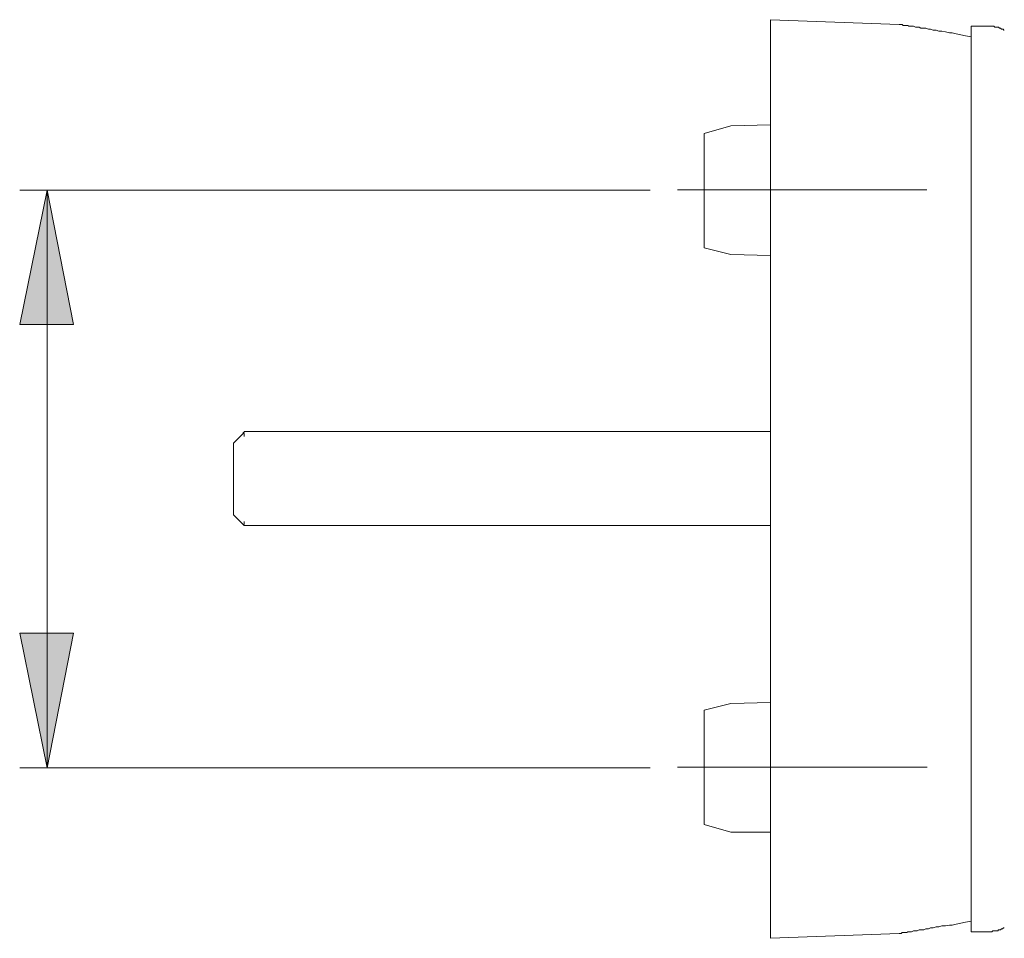
# Model space of a CAD drawing. Units: millimetres. Extents: x 0 to 8.3, y 0 to 11.7.
# Drawn here: x 2 to 3.5, y 5.7 to 7.1 of the extents above; entities that cross this region are included whole.
import ezdxf

# ---------------------------------------------------------------- set-up
doc = ezdxf.new("R2010")
doc.units = ezdxf.units.MM
doc.header["$MEASUREMENT"] = 0
doc.linetypes.add('AI-Linetype-1', pattern=[0.75057, 0.600456, -0.050038, 0.050038, -0.050038])
doc.linetypes.add('AI-Linetype-2', pattern=[0.75057, 0.600456, -0.050038, 0.050038, -0.050038])
doc.layers.add('Ebene 1', color=7, linetype='Continuous')

# ---------------------------------------------------------------- blocks, each defined once
blk = doc.blocks.new('block 2')
at = {"layer": 'Ebene 1'}
h = blk.add_hatch(color=7, dxfattribs=at)
h.dxf.hatch_style = 2
h.paths.add_polyline_path([(2.0488, 5.974), (2.0085, 6.1714), (2.0877, 6.1714)])
h.paths.add_polyline_path([(2.0488, 6.8218), (2.0877, 6.6245), (2.0085, 6.6245)])
at = {"layer": 'Ebene 1', "color": 7, "lineweight": 9}
for points in [[(3.1107, 6.7662), (3.1107, 6.7746), (3.1107, 6.7829), (3.1107, 6.7899), (3.1107, 6.7982), (3.1107, 6.8066), (3.1107, 6.8149), (3.1107, 6.8218), (3.1107, 6.8302), (3.1107, 6.8371), (3.1107, 6.8455), (3.1107, 6.8538), (3.1107, 6.8608), (3.1107, 6.8677), (3.1107, 6.8761), (3.1107, 6.883), (3.1107, 6.89), (3.1107, 6.8983), (3.1107, 6.9052), (3.1107, 6.9122), (3.1107, 6.9191), (3.1107, 6.9261), (3.1107, 6.933), (3.1107, 6.94), (3.1107, 6.9456), (3.1107, 6.9525), (3.1107, 6.9581), (3.1107, 6.965), (3.1107, 6.9706), (3.1107, 6.9761), (3.1107, 6.9817), (3.1107, 6.9873), (3.1107, 6.9928), (3.1107, 6.9984), (3.1107, 7.0039), (3.1107, 7.0081), (3.1107, 7.0137), (3.1107, 7.0178), (3.1107, 7.022), (3.1107, 7.0262), (3.1107, 7.0303), (3.1107, 7.0345), (3.1107, 7.0387), (3.1107, 7.0415), (3.1107, 7.0456), (3.1107, 7.0484), (3.1107, 7.0512), (3.1107, 7.054), (3.1107, 7.0568), (3.1107, 7.0595), (3.1107, 7.0609), (3.1107, 7.0637), (3.1107, 7.0651), (3.1107, 7.0665), (3.1107, 7.0679), (3.1107, 7.0693), (3.1107, 7.0706), (3.1107, 7.072)], [(3.2997, 7.0651), (3.1107, 7.072)], [(3.4054, 7.047), (3.397, 7.0484), (3.3901, 7.0498), (3.3831, 7.0512), (3.3776, 7.0526), (3.3734, 7.0526), (3.3678, 7.054), (3.3623, 7.0554), (3.3581, 7.0554), (3.3539, 7.0568), (3.3498, 7.0568), (3.3456, 7.0581), (3.3428, 7.0581), (3.3386, 7.0595), (3.3359, 7.0595), (3.3317, 7.0595), (3.3289, 7.0609), (3.3261, 7.0609), (3.3234, 7.0609), (3.3206, 7.0623), (3.3178, 7.0623), (3.3164, 7.0623), (3.3136, 7.0623), (3.3122, 7.0637), (3.3109, 7.0637), (3.3095, 7.0637), (3.3081, 7.0637), (3.3067, 7.0637), (3.3053, 7.0637), (3.3039, 7.0651), (3.3025, 7.0651), (3.3011, 7.0651), (3.2997, 7.0651)], [(3.4054, 7.0623), (3.4054, 7.0623), (3.4054, 7.0609), (3.4054, 7.0595), (3.4054, 7.0581), (3.4054, 7.0568), (3.4054, 7.0554), (3.4054, 7.054), (3.4054, 7.0512), (3.4054, 7.0498), (3.4054, 7.047), (3.4054, 7.0456), (3.4054, 7.0429), (3.4054, 7.0401), (3.4054, 7.0359), (3.4054, 7.0331), (3.4054, 7.0303), (3.4054, 7.0262), (3.4054, 7.022), (3.4054, 7.0178), (3.4054, 7.0137), (3.4054, 7.0095), (3.4054, 7.0053), (3.4054, 7.0012), (3.4054, 6.9956), (3.4054, 6.9914), (3.4054, 6.9859), (3.4054, 6.9803), (3.4054, 6.9747), (3.4054, 6.9692), (3.4054, 6.9636), (3.4054, 6.9581), (3.4054, 6.9525), (3.4054, 6.9469), (3.4054, 6.94), (3.4054, 6.9344), (3.4054, 6.9275), (3.4054, 6.9205), (3.4054, 6.9136), (3.4054, 6.908), (3.4054, 6.9011), (3.4054, 6.8941), (3.4054, 6.8872), (3.4054, 6.8802), (3.4054, 6.8719), (3.4054, 6.8649), (3.4054, 6.858), (3.4054, 6.851), (3.4054, 6.8427), (3.4054, 6.8357), (3.4054, 6.8274), (3.4054, 6.8205), (3.4054, 6.8121), (3.4054, 6.8052), (3.4054, 6.7968), (3.4054, 6.7899), (3.4054, 6.7815), (3.4054, 6.7746), (3.4054, 6.7662)], [(3.4346, 7.0623), (3.4054, 7.0623)], [(3.454, 7.0568), (3.4526, 7.0568), (3.4526, 7.0581), (3.4512, 7.0581), (3.4498, 7.0581), (3.4485, 7.0595), (3.4471, 7.0595), (3.4457, 7.0609), (3.4443, 7.0609), (3.4429, 7.0609), (3.4415, 7.0609), (3.4401, 7.0609), (3.4387, 7.0623), (3.4373, 7.0623), (3.4359, 7.0623), (3.4346, 7.0623)], [(3.0523, 6.9164), (3.0134, 6.9052)], [(3.1107, 6.9178), (3.0523, 6.9164)], [(3.0134, 6.8218), (3.0134, 6.8232), (3.0134, 6.826), (3.0134, 6.8288), (3.0134, 6.8302), (3.0134, 6.833), (3.0134, 6.8344), (3.0134, 6.8371), (3.0134, 6.8385), (3.0134, 6.8413), (3.0134, 6.8427), (3.0134, 6.8455), (3.0134, 6.8469), (3.0134, 6.8496), (3.0134, 6.851), (3.0134, 6.8538), (3.0134, 6.8552), (3.0134, 6.858), (3.0134, 6.8594), (3.0134, 6.8622), (3.0134, 6.8635), (3.0134, 6.8649), (3.0134, 6.8677), (3.0134, 6.8691), (3.0134, 6.8705), (3.0134, 6.8733), (3.0134, 6.8747), (3.0134, 6.8761), (3.0134, 6.8774), (3.0134, 6.8788), (3.0134, 6.8816), (3.0134, 6.883), (3.0134, 6.8844), (3.0134, 6.8858), (3.0134, 6.8872), (3.0134, 6.8886), (3.0134, 6.89), (3.0134, 6.8913), (3.0134, 6.8927), (3.0134, 6.8941), (3.0134, 6.8955), (3.0134, 6.8969), (3.0134, 6.8983), (3.0134, 6.8997), (3.0134, 6.9011), (3.0134, 6.9025), (3.0134, 6.9039), (3.0134, 6.9052)], [(2.0488, 6.8218), (2.0877, 6.6245), (2.0085, 6.6245), (2.0488, 6.8218)], [(2.9342, 6.8218), (2.0085, 6.8218)], [(2.0488, 6.8218), (2.0488, 5.974)], [(3.0134, 6.7371), (3.0134, 6.7371), (3.0134, 6.7384), (3.0134, 6.7398), (3.0134, 6.7412), (3.0134, 6.7426), (3.0134, 6.744), (3.0134, 6.7454), (3.0134, 6.7468), (3.0134, 6.7482), (3.0134, 6.7496), (3.0134, 6.751), (3.0134, 6.7523), (3.0134, 6.7537), (3.0134, 6.7551), (3.0134, 6.7565), (3.0134, 6.7579), (3.0134, 6.7593), (3.0134, 6.7607), (3.0134, 6.7621), (3.0134, 6.7635), (3.0134, 6.7649), (3.0134, 6.7676), (3.0134, 6.769), (3.0134, 6.7704), (3.0134, 6.7718), (3.0134, 6.7746), (3.0134, 6.776), (3.0134, 6.7774), (3.0134, 6.7801), (3.0134, 6.7815), (3.0134, 6.7829), (3.0134, 6.7857), (3.0134, 6.7871), (3.0134, 6.7899), (3.0134, 6.7913), (3.0134, 6.794), (3.0134, 6.7954), (3.0134, 6.7982), (3.0134, 6.7996), (3.0134, 6.8024), (3.0134, 6.8038), (3.0134, 6.8066), (3.0134, 6.8079), (3.0134, 6.8107), (3.0134, 6.8135), (3.0134, 6.8149), (3.0134, 6.8177), (3.0134, 6.8191), (3.0134, 6.8218)], [(3.1107, 6.7662), (3.1107, 6.0296)], [(3.4054, 6.7662), (3.4054, 6.0296)], [(3.0134, 6.7371), (3.0523, 6.7273)], [(3.0523, 6.7273), (3.1107, 6.7259)], [(2.3226, 6.4507), (2.3365, 6.4646)], [(2.3365, 6.4646), (2.3365, 6.466), (2.3379, 6.466), (2.3379, 6.4674)], [(2.3379, 6.4605), (2.3379, 6.4619), (2.3379, 6.4632), (2.3379, 6.4646), (2.3365, 6.4646)], [(2.3379, 6.4674), (3.1107, 6.4674)], [(2.3226, 6.3451), (2.3226, 6.4507)], [(2.3226, 6.3451), (2.3365, 6.3312)], [(2.3365, 6.3312), (2.3365, 6.3312), (2.3379, 6.3312), (2.3379, 6.3326), (2.3379, 6.334), (2.3379, 6.3354)], [(2.3379, 6.3298), (2.3379, 6.3298), (2.3365, 6.3312)], [(3.1107, 6.3298), (2.3379, 6.3298)], [(2.0488, 5.974), (2.0085, 6.1714), (2.0877, 6.1714), (2.0488, 5.974)], [(3.0523, 6.0685), (3.0134, 6.0588)], [(3.0134, 5.8906), (3.0134, 5.8906), (3.0134, 5.892), (3.0134, 5.8934), (3.0134, 5.8948), (3.0134, 5.8961), (3.0134, 5.8975), (3.0134, 5.8989), (3.0134, 5.9003), (3.0134, 5.9017), (3.0134, 5.9031), (3.0134, 5.9045), (3.0134, 5.9059), (3.0134, 5.9073), (3.0134, 5.9087), (3.0134, 5.91), (3.0134, 5.9114), (3.0134, 5.9142), (3.0134, 5.9156), (3.0134, 5.917), (3.0134, 5.9184), (3.0134, 5.9198), (3.0134, 5.9212), (3.0134, 5.9239), (3.0134, 5.9253), (3.0134, 5.9267), (3.0134, 5.9281), (3.0134, 5.9309), (3.0134, 5.9323), (3.0134, 5.9351), (3.0134, 5.9365), (3.0134, 5.9378), (3.0134, 5.9406), (3.0134, 5.942), (3.0134, 5.9448), (3.0134, 5.9462), (3.0134, 5.949), (3.0134, 5.9504), (3.0134, 5.9531), (3.0134, 5.9545), (3.0134, 5.9573), (3.0134, 5.9587), (3.0134, 5.9615), (3.0134, 5.9629), (3.0134, 5.9656), (3.0134, 5.9684), (3.0134, 5.9698), (3.0134, 5.9726), (3.0134, 5.974), (3.0134, 5.9768), (3.0134, 5.9795), (3.0134, 5.9809), (3.0134, 5.9837), (3.0134, 5.9851), (3.0134, 5.9879), (3.0134, 5.9893), (3.0134, 5.9921), (3.0134, 5.9934), (3.0134, 5.9962), (3.0134, 5.999), (3.0134, 6.0004), (3.0134, 6.0032), (3.0134, 6.0046), (3.0134, 6.006), (3.0134, 6.0087), (3.0134, 6.0101), (3.0134, 6.0129), (3.0134, 6.0143), (3.0134, 6.0171), (3.0134, 6.0185), (3.0134, 6.0199), (3.0134, 6.0226), (3.0134, 6.024), (3.0134, 6.0254), (3.0134, 6.0268), (3.0134, 6.0296), (3.0134, 6.031), (3.0134, 6.0324), (3.0134, 6.0338), (3.0134, 6.0351), (3.0134, 6.0365), (3.0134, 6.0379), (3.0134, 6.0393), (3.0134, 6.0407), (3.0134, 6.0421), (3.0134, 6.0435), (3.0134, 6.0449), (3.0134, 6.0463), (3.0134, 6.0476), (3.0134, 6.049), (3.0134, 6.0504), (3.0134, 6.0518), (3.0134, 6.0532), (3.0134, 6.0546), (3.0134, 6.056), (3.0134, 6.0574), (3.0134, 6.0588)], [(3.1107, 6.0699), (3.0523, 6.0685)], [(3.1107, 6.0296), (3.1107, 6.0212), (3.1107, 6.0143), (3.1107, 6.006), (3.1107, 5.9976), (3.1107, 5.9893), (3.1107, 5.9823), (3.1107, 5.974), (3.1107, 5.9656), (3.1107, 5.9587), (3.1107, 5.9504), (3.1107, 5.9434), (3.1107, 5.9351), (3.1107, 5.9281), (3.1107, 5.9198), (3.1107, 5.9128), (3.1107, 5.9059), (3.1107, 5.8975), (3.1107, 5.8906), (3.1107, 5.8836), (3.1107, 5.8767), (3.1107, 5.8697), (3.1107, 5.8628), (3.1107, 5.8572), (3.1107, 5.8503), (3.1107, 5.8433), (3.1107, 5.8378), (3.1107, 5.8308), (3.1107, 5.8253), (3.1107, 5.8197), (3.1107, 5.8141), (3.1107, 5.8086), (3.1107, 5.803), (3.1107, 5.7975), (3.1107, 5.7919), (3.1107, 5.7877), (3.1107, 5.7822), (3.1107, 5.778), (3.1107, 5.7738), (3.1107, 5.7697), (3.1107, 5.7655), (3.1107, 5.7613), (3.1107, 5.7572), (3.1107, 5.7544), (3.1107, 5.7502), (3.1107, 5.7474), (3.1107, 5.7446), (3.1107, 5.7419), (3.1107, 5.7391), (3.1107, 5.7363), (3.1107, 5.7349), (3.1107, 5.7321), (3.1107, 5.7307), (3.1107, 5.7294), (3.1107, 5.728), (3.1107, 5.7266), (3.1107, 5.7252), (3.1107, 5.7238)], [(3.4054, 6.0296), (3.4054, 6.0226), (3.4054, 6.0143), (3.4054, 6.006), (3.4054, 5.999), (3.4054, 5.9907), (3.4054, 5.9837), (3.4054, 5.9754), (3.4054, 5.9684), (3.4054, 5.9601), (3.4054, 5.9531), (3.4054, 5.9462), (3.4054, 5.9378), (3.4054, 5.9309), (3.4054, 5.9239), (3.4054, 5.917), (3.4054, 5.91), (3.4054, 5.9031), (3.4054, 5.8961), (3.4054, 5.8892), (3.4054, 5.8822), (3.4054, 5.8753), (3.4054, 5.8683), (3.4054, 5.8628), (3.4054, 5.8558), (3.4054, 5.8503), (3.4054, 5.8433), (3.4054, 5.8378), (3.4054, 5.8322), (3.4054, 5.8266), (3.4054, 5.8211), (3.4054, 5.8155), (3.4054, 5.81), (3.4054, 5.8044), (3.4054, 5.8002), (3.4054, 5.7947), (3.4054, 5.7905), (3.4054, 5.7863), (3.4054, 5.7822), (3.4054, 5.778), (3.4054, 5.7738), (3.4054, 5.7697), (3.4054, 5.7669), (3.4054, 5.7627), (3.4054, 5.7599), (3.4054, 5.7572), (3.4054, 5.7544), (3.4054, 5.7516), (3.4054, 5.7488), (3.4054, 5.746), (3.4054, 5.7446), (3.4054, 5.7419), (3.4054, 5.7405), (3.4054, 5.7391), (3.4054, 5.7377), (3.4054, 5.7363), (3.4054, 5.7349), (3.4054, 5.7335)], [(2.9342, 5.974), (2.0085, 5.974)], [(3.0134, 5.8906), (3.0523, 5.8795)], [(3.0523, 5.8795), (3.1107, 5.8795)], [(3.4346, 5.7335), (3.4359, 5.7335), (3.4373, 5.7349), (3.4387, 5.7349), (3.4401, 5.7349), (3.4415, 5.7349), (3.4429, 5.7349), (3.4443, 5.7349), (3.4457, 5.7363), (3.4471, 5.7363), (3.4485, 5.7363), (3.4498, 5.7377), (3.4512, 5.7377), (3.4526, 5.7391), (3.454, 5.7391)], [(3.4054, 5.7488), (3.397, 5.7474), (3.3901, 5.746), (3.3831, 5.7446), (3.3776, 5.7433), (3.3734, 5.7433), (3.3678, 5.7419), (3.3623, 5.7419), (3.3581, 5.7405), (3.3539, 5.7405), (3.3498, 5.7391), (3.3456, 5.7391), (3.3428, 5.7377), (3.3386, 5.7377), (3.3359, 5.7363), (3.3317, 5.7363), (3.3289, 5.7363), (3.3261, 5.7349), (3.3234, 5.7349), (3.3206, 5.7349), (3.3178, 5.7335), (3.3164, 5.7335), (3.3136, 5.7335), (3.3122, 5.7335), (3.3109, 5.7321), (3.3095, 5.7321), (3.3081, 5.7321), (3.3067, 5.7321), (3.3053, 5.7321), (3.3039, 5.7321), (3.3025, 5.7307), (3.3011, 5.7307), (3.2997, 5.7307)], [(3.1107, 5.7238), (3.2997, 5.7307)], [(3.4054, 5.7335), (3.4346, 5.7335)]]:
    blk.add_lwpolyline(points, dxfattribs=at)
at = {"layer": 'Ebene 1', "color": 7, "linetype": 'AI-Linetype-2', "lineweight": 9}
blk.add_lwpolyline([(3.3401, 6.8223), (2.974, 6.8223)], dxfattribs=at)
at = {"layer": 'Ebene 1', "color": 7, "linetype": 'AI-Linetype-1', "lineweight": 9}
blk.add_lwpolyline([(3.341, 5.9752), (2.974, 5.9752)], dxfattribs=at)

msp = doc.modelspace()

# ---------------------------------------------------------------- block references
at = {"layer": 'Ebene 1'}
msp.add_blockref('block 2', (0, 0), dxfattribs=at)

doc.saveas('drawing.dxf')
